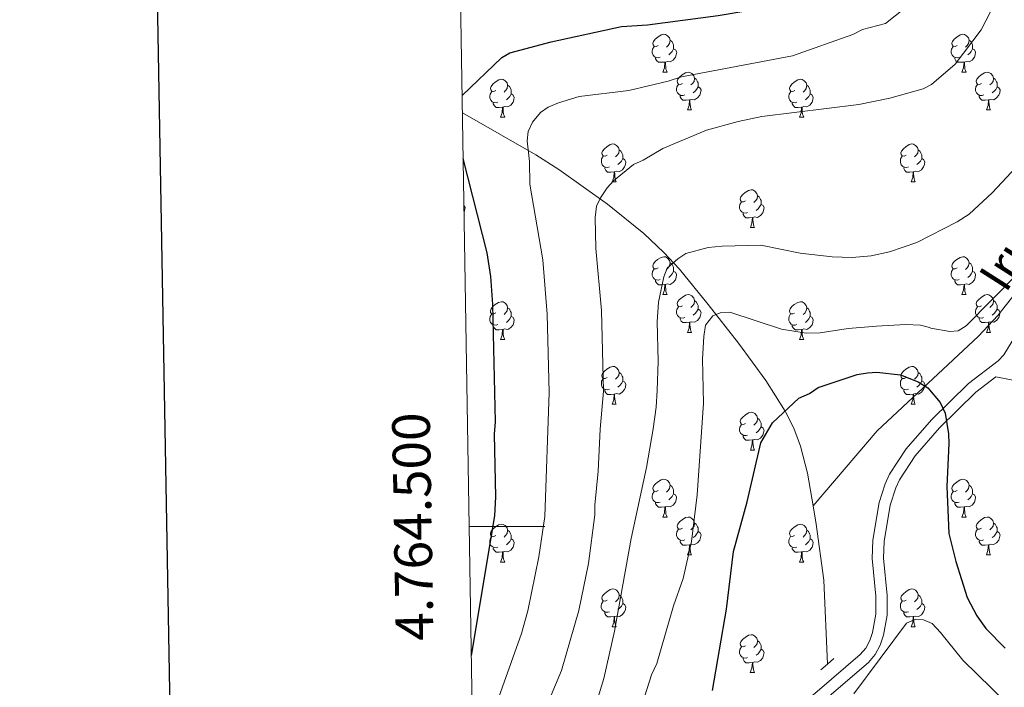
# Model space of a CAD drawing. Units: metres. Extents: x 612803 to 617307, y 4763669 to 4766714.
# Drawn here: x 613607 to 613868, y 4764457 to 4764634 of the extents above; entities that cross this region are included whole.
import ezdxf
from ezdxf.enums import TextEntityAlignment as Align

# ---------------------------------------------------------------- set-up
doc = ezdxf.new("R2010")
doc.units = ezdxf.units.M
doc.header["$MEASUREMENT"] = 0
doc.linetypes.add('DGN Style 2', pattern=[819.784, 491.8704, -327.9136])
doc.linetypes.add('DGN Style 3', pattern=[1147.6976, 819.784, -327.9136])
for name, color, linetype, lineweight in [('Nivel 11', 7, 'Continuous', 0), ('Nivel 21', 7, 'Continuous', 0), ('Nivel 36', 7, 'Continuous', 0), ('Nivel 4', 7, 'Continuous', 0), ('Nivel 44', 7, 'Continuous', 0), ('Nivel 5', 7, 'Continuous', 0), ('Nivel 61', 7, 'Continuous', 0), ('Nivel 63', 7, 'Continuous', 0)]:
    doc.layers.add(name, color=color, linetype=linetype, lineweight=lineweight)
doc.styles.add('Style-arial', font='arial.shx', dxfattribs={"bigfont": 'arialbig.shx'})
doc.styles.add('Style-Helvetica-Narrow-Oblique', font='txt')

msp = doc.modelspace()

# ---------------------------------------------------------------- linework, layer by layer
at = {"layer": 'Nivel 11', "color": 142, "linetype": 'DGN Style 3', "lineweight": 13}
for points in [[(613724.74, 4764609.63, 899.93), (613744.18, 4764598.52, 894.48), (613750.34, 4764594.6, 892.84), (613763.22, 4764585.4, 889.49), (613772.84, 4764577.63, 887.15), (613778.2, 4764572.61, 885.75), (613782.34, 4764568.19, 884.43), (613789.92, 4764558.86, 880.84), (613797.98, 4764548.56, 878.08), (613805.27, 4764538.68, 876.15), (613810.4, 4764530.58, 875), (613812.68, 4764526, 874.48), (613814.42, 4764521.3, 873.99), (613816.28, 4764514.08, 873.34), (613817.76, 4764505.41, 872.78)], [(613871.41, 4764561.74, 878.14), (613866.75, 4764555.92, 877.53), (613861.68, 4764550.44, 876.87), (613834.76, 4764525.31, 873.31), (613817.76, 4764505.41, 872.78)], [(613817.76, 4764505.41, 872.78), (613818.59, 4764500.57, 872.46), (613820.63, 4764485.7, 872.22), (613821.58, 4764463.46, 870.14)]]:
    msp.add_polyline3d(points, dxfattribs=at)
at = {"layer": 'Nivel 21', "color": 1, "linetype": 'DGN Style 2', "lineweight": 0}
for p, q in [((613821.58, 4764463.46, 869.72), (613823.31, 4764464.96, 869.87)), ((613819.81, 4764461.92, 869.56), (613821.58, 4764463.46, 869.72))]:
    msp.add_line(p, q, dxfattribs=at)
at = {"layer": 'Nivel 21', "color": 250, "linetype": 'DGN Style 3', "lineweight": 0}
for points in [[(613872.79, 4764552.73, 878.03), (613868.37, 4764545.53, 877.42), (613866.86, 4764543.94, 877.13), (613859, 4764537.85, 875.7), (613849.14, 4764528.23, 874.62), (613842.5, 4764520.56, 874.09), (613838.05, 4764513.82, 873.82), (613836.9, 4764511.3, 873.84), (613835.32, 4764506.32, 873.97), (613833.63, 4764496.33, 873.88), (613833.43, 4764491.48, 873.4), (613834.38, 4764481.48, 872.06), (613834.44, 4764476.73, 871.42), (613833.56, 4764471.88, 870.87), (613832.8, 4764469.7, 870.63), (613831.73, 4764467.72, 870.41)], [(613831.73, 4764467.72, 870.41), (613830.29, 4764466.01, 870.23), (613818.86, 4764456.18, 869.93), (613807.24, 4764446.6, 870.53), (613803.89, 4764443.11, 870.26), (613802.34, 4764440.78, 870.06), (613800.46, 4764436.18, 869.91), (613799.37, 4764431.08, 869.98), (613797.04, 4764405.44, 868.29), (613796.26, 4764400.73, 868.1), (613794.96, 4764397.74, 868.12), (613789.96, 4764392.06, 868.4), (613781.37, 4764383.07, 867.8), (613773.5, 4764375.35, 869.62), (613770.92, 4764371.74, 870.14), (613767.22, 4764365.26, 870.96), (613763.1, 4764358.91, 871.42), (613757.47, 4764350.73, 871.73), (613751.54, 4764343.11, 871.75), (613744.76, 4764335.95, 871.75), (613729.43, 4764327.6, 873.15)]]:
    msp.add_polyline3d(points, dxfattribs=at)
at = {"layer": 'Nivel 21', "color": 250, "linetype": 'Continuous', "lineweight": 0}
msp.add_polyline3d([(613820.79, 4764453.89, 869.93), (613832.43, 4764463.89, 870.23), (613834.23, 4764466.02, 870.41), (613835.55, 4764468.49, 870.63), (613836.47, 4764471.12, 870.87), (613837.45, 4764476.48, 871.42), (613837.38, 4764481.64, 872.06), (613836.44, 4764491.56, 873.4), (613836.62, 4764496.01, 873.88), (613838.24, 4764505.62, 873.97), (613839.7, 4764510.22, 873.84), (613840.68, 4764512.37, 873.82), (613844.89, 4764518.74, 874.09), (613851.33, 4764526.17, 874.62), (613860.97, 4764535.58, 875.7), (613866.28, 4764539.69, 878.36), (613878.55, 4764537.26, 879.29)], dxfattribs=at)
at = {"layer": 'Nivel 36', "color": 92, "linetype": 'Continuous', "lineweight": 0}
for p, q in [((613777.94, 4764620.46), (613779.06, 4764620.46)), ((613857.27, 4764620.46), (613858.39, 4764620.46)), ((613784.41, 4764610.42), (613785.54, 4764610.42)), ((613863.74, 4764610.42), (613864.87, 4764610.42)), ((613734.86, 4764608.52), (613735.98, 4764608.52)), ((613814.19, 4764608.52), (613815.31, 4764608.52)), ((613764.44, 4764591.37), (613765.56, 4764591.37)), ((613843.76, 4764591.37), (613844.89, 4764591.37)), ((613801.13, 4764579.23), (613802.25, 4764579.23)), ((613777.94, 4764561.46), (613779.06, 4764561.46)), ((613857.26, 4764561.46), (613858.39, 4764561.46)), ((613784.41, 4764551.43), (613785.54, 4764551.43)), ((613863.74, 4764551.43), (613864.86, 4764551.43)), ((613734.86, 4764549.53), (613735.98, 4764549.53)), ((613814.18, 4764549.52), (613815.31, 4764549.52)), ((613764.44, 4764532.38), (613765.56, 4764532.38)), ((613843.76, 4764532.38), (613844.89, 4764532.38)), ((613801.13, 4764520.24), (613802.25, 4764520.24)), ((613777.94, 4764502.47), (613779.06, 4764502.47)), ((613857.26, 4764502.47), (613858.39, 4764502.47)), ((613784.41, 4764492.44), (613785.54, 4764492.44)), ((613863.74, 4764492.44), (613864.86, 4764492.44)), ((613734.86, 4764490.53), (613735.98, 4764490.53)), ((613814.18, 4764490.53), (613815.31, 4764490.53)), ((613764.43, 4764473.39), (613765.56, 4764473.39)), ((613843.76, 4764473.39), (613844.89, 4764473.39)), ((613801.12, 4764461.25), (613802.25, 4764461.25))]:
    msp.add_line(p, q, dxfattribs=at)
at = {"layer": 'Nivel 36', "color": 92, "linetype": 'Continuous', "lineweight": 0, "flags": 128}
for points in [[(613776.64, 4764627.52), (613776.11, 4764627.25), (613775.58, 4764627.31), (613775.32, 4764627.68), (613775.26, 4764628.1), (613775.42, 4764628.62), (613775.9, 4764629.22), (613776.54, 4764629.75), (613777.44, 4764630.33), (613778.18, 4764630.49), (613778.6, 4764630.44), (613779.14, 4764630.12), (613779.66, 4764629.54), (613779.82, 4764628.9), (613779.72, 4764628.05), (613779.29, 4764627.52), (613778.87, 4764627.09)], [(613779.82, 4764628.9), (613780.3, 4764628.58), (613780.62, 4764627.94), (613780.78, 4764627.62), (613780.78, 4764627.04), (613780.78, 4764626.62), (613780.4, 4764625.93), (613779.98, 4764625.45), (613779.5, 4764625.03)], [(613855.97, 4764627.52), (613855.44, 4764627.25), (613854.91, 4764627.31), (613854.64, 4764627.68), (613854.59, 4764628.1), (613854.75, 4764628.62), (613855.23, 4764629.22), (613855.86, 4764629.75), (613856.76, 4764630.33), (613857.51, 4764630.49), (613857.93, 4764630.44), (613858.46, 4764630.12), (613858.99, 4764629.54), (613859.15, 4764628.9), (613859.04, 4764628.05), (613858.62, 4764627.52), (613858.2, 4764627.09)], [(613859.15, 4764628.9), (613859.63, 4764628.58), (613859.94, 4764627.94), (613860.1, 4764627.62), (613860.1, 4764627.04), (613860.1, 4764626.62), (613859.73, 4764625.93), (613859.31, 4764625.45), (613858.83, 4764625.03)], [(613777.22, 4764624.44), (613776.8, 4764624.28), (613776.22, 4764624.34), (613775.74, 4764624.55), (613775.32, 4764624.97), (613775.1, 4764625.56), (613775.1, 4764625.98), (613775.16, 4764626.56), (613775.58, 4764627.25)], [(613780.78, 4764626.62), (613781.23, 4764626.37), (613781.58, 4764625.75), (613781.46, 4764625.03), (613781.26, 4764624.39), (613780.67, 4764623.65), (613779.88, 4764623.17), (613779.02, 4764623.27), (613778.6, 4764623.14)], [(613856.55, 4764624.44), (613856.13, 4764624.28), (613855.54, 4764624.34), (613855.07, 4764624.55), (613854.64, 4764624.97), (613854.43, 4764625.56), (613854.43, 4764625.98), (613854.48, 4764626.56), (613854.91, 4764627.25)], [(613860.1, 4764626.62), (613860.56, 4764626.37), (613860.9, 4764625.75), (613860.79, 4764625.03), (613860.58, 4764624.39), (613860, 4764623.65), (613859.2, 4764623.17), (613858.35, 4764623.27), (613857.92, 4764623.14)], [(613778.48, 4764623.14), (613777.6, 4764623.06), (613776.75, 4764623.06), (613776.32, 4764623.49), (613776, 4764623.96), (613776, 4764624.28)], [(613777.94, 4764620.46), (613778.38, 4764621.62), (613778.48, 4764623.14), (613778.6, 4764623.14), (613778.63, 4764622.56), (613778.66, 4764621.87), (613778.74, 4764621.26), (613778.85, 4764620.86), (613779.06, 4764620.46)], [(613857.81, 4764623.14), (613856.92, 4764623.06), (613856.08, 4764623.06), (613855.65, 4764623.49), (613855.33, 4764623.96), (613855.33, 4764624.28)], [(613857.27, 4764620.46), (613857.7, 4764621.62), (613857.81, 4764623.14), (613857.92, 4764623.14), (613857.96, 4764622.56), (613857.99, 4764621.87), (613858.06, 4764621.26), (613858.18, 4764620.86), (613858.39, 4764620.46)], [(613783.11, 4764617.48), (613782.58, 4764617.22), (613782.05, 4764617.27), (613781.79, 4764617.64), (613781.74, 4764618.07), (613781.9, 4764618.59), (613782.38, 4764619.18), (613783.01, 4764619.71), (613783.91, 4764620.3), (613784.66, 4764620.46), (613785.08, 4764620.4), (613785.61, 4764620.09), (613786.14, 4764619.5), (613786.3, 4764618.86), (613786.19, 4764618.01), (613785.76, 4764617.48), (613785.34, 4764617.06)], [(613862.44, 4764617.48), (613861.91, 4764617.22), (613861.38, 4764617.27), (613861.12, 4764617.64), (613861.06, 4764618.07), (613861.22, 4764618.59), (613861.7, 4764619.18), (613862.34, 4764619.71), (613863.24, 4764620.3), (613863.98, 4764620.46), (613864.41, 4764620.4), (613864.94, 4764620.09), (613865.47, 4764619.5), (613865.63, 4764618.86), (613865.52, 4764618.01), (613865.09, 4764617.48), (613864.67, 4764617.06)], [(613733.56, 4764615.58), (613733.03, 4764615.31), (613732.5, 4764615.37), (613732.24, 4764615.74), (613732.18, 4764616.16), (613732.34, 4764616.68), (613732.82, 4764617.28), (613733.46, 4764617.81), (613734.36, 4764618.39), (613735.1, 4764618.55), (613735.52, 4764618.5), (613736.06, 4764618.18), (613736.58, 4764617.6), (613736.74, 4764616.96), (613736.64, 4764616.11), (613736.21, 4764615.58), (613735.79, 4764615.15)], [(613786.3, 4764618.86), (613786.78, 4764618.55), (613787.09, 4764617.91), (613787.25, 4764617.59), (613787.25, 4764617.01), (613787.25, 4764616.58), (613786.88, 4764615.89), (613786.46, 4764615.41), (613785.98, 4764614.99)], [(613812.89, 4764615.58), (613812.36, 4764615.31), (613811.83, 4764615.37), (613811.56, 4764615.74), (613811.51, 4764616.16), (613811.67, 4764616.68), (613812.15, 4764617.28), (613812.78, 4764617.81), (613813.68, 4764618.39), (613814.43, 4764618.55), (613814.85, 4764618.5), (613815.38, 4764618.18), (613815.91, 4764617.6), (613816.07, 4764616.96), (613815.96, 4764616.11), (613815.54, 4764615.58), (613815.12, 4764615.15)], [(613865.63, 4764618.86), (613866.1, 4764618.55), (613866.42, 4764617.91), (613866.58, 4764617.59), (613866.58, 4764617.01), (613866.58, 4764616.58), (613866.21, 4764615.89), (613865.79, 4764615.41), (613865.31, 4764614.99)], [(613734.14, 4764612.5), (613733.72, 4764612.34), (613733.14, 4764612.4), (613732.66, 4764612.61), (613732.24, 4764613.03), (613732.02, 4764613.62), (613732.02, 4764614.04), (613732.08, 4764614.62), (613732.5, 4764615.31)], [(613736.74, 4764616.96), (613737.22, 4764616.64), (613737.54, 4764616), (613737.7, 4764615.68), (613737.7, 4764615.1), (613737.7, 4764614.68), (613737.32, 4764613.99), (613736.9, 4764613.51), (613736.42, 4764613.09)], [(613783.7, 4764614.4), (613783.27, 4764614.24), (613782.69, 4764614.3), (613782.21, 4764614.51), (613781.79, 4764614.94), (613781.57, 4764615.52), (613781.57, 4764615.94), (613781.63, 4764616.53), (613782.05, 4764617.22)], [(613787.25, 4764616.58), (613787.7, 4764616.33), (613788.05, 4764615.72), (613787.94, 4764614.99), (613787.73, 4764614.35), (613787.14, 4764613.61), (613786.35, 4764613.13), (613785.5, 4764613.24), (613785.07, 4764613.11)], [(613813.47, 4764612.5), (613813.05, 4764612.34), (613812.46, 4764612.4), (613811.99, 4764612.61), (613811.56, 4764613.03), (613811.35, 4764613.62), (613811.35, 4764614.04), (613811.4, 4764614.62), (613811.83, 4764615.31)], [(613816.07, 4764616.96), (613816.55, 4764616.64), (613816.86, 4764616), (613817.02, 4764615.68), (613817.02, 4764615.1), (613817.02, 4764614.68), (613816.65, 4764613.99), (613816.23, 4764613.51), (613815.75, 4764613.09)], [(613863.03, 4764614.4), (613862.6, 4764614.24), (613862.02, 4764614.3), (613861.54, 4764614.51), (613861.12, 4764614.94), (613860.9, 4764615.52), (613860.9, 4764615.94), (613860.96, 4764616.53), (613861.38, 4764617.22)], [(613866.58, 4764616.58), (613867.03, 4764616.33), (613867.38, 4764615.72), (613867.27, 4764614.99), (613867.06, 4764614.35), (613866.47, 4764613.61), (613865.68, 4764613.13), (613864.83, 4764613.24), (613864.4, 4764613.11)], [(613737.7, 4764614.68), (613738.15, 4764614.43), (613738.5, 4764613.81), (613738.38, 4764613.09), (613738.18, 4764612.45), (613737.59, 4764611.71), (613736.79, 4764611.23), (613735.94, 4764611.33), (613735.51, 4764611.2)], [(613784.96, 4764613.11), (613784.07, 4764613.02), (613783.22, 4764613.02), (613782.8, 4764613.45), (613782.48, 4764613.93), (613782.48, 4764614.24)], [(613784.41, 4764610.42), (613784.85, 4764611.58), (613784.96, 4764613.11), (613785.07, 4764613.11), (613785.1, 4764612.52), (613785.14, 4764611.84), (613785.21, 4764611.22), (613785.32, 4764610.82), (613785.54, 4764610.42)], [(613817.02, 4764614.68), (613817.48, 4764614.43), (613817.82, 4764613.81), (613817.71, 4764613.09), (613817.5, 4764612.45), (613816.92, 4764611.71), (613816.12, 4764611.23), (613815.27, 4764611.33), (613814.84, 4764611.2)], [(613864.29, 4764613.11), (613863.4, 4764613.02), (613862.55, 4764613.02), (613862.13, 4764613.45), (613861.81, 4764613.93), (613861.81, 4764614.24)], [(613863.74, 4764610.42), (613864.18, 4764611.58), (613864.29, 4764613.11), (613864.4, 4764613.11), (613864.43, 4764612.52), (613864.47, 4764611.84), (613864.54, 4764611.22), (613864.65, 4764610.82), (613864.87, 4764610.42)], [(613735.4, 4764611.2), (613734.51, 4764611.12), (613733.67, 4764611.12), (613733.24, 4764611.55), (613732.92, 4764612.02), (613732.92, 4764612.34)], [(613734.86, 4764608.52), (613735.29, 4764609.68), (613735.4, 4764611.2), (613735.51, 4764611.2), (613735.55, 4764610.62), (613735.58, 4764609.93), (613735.65, 4764609.32), (613735.77, 4764608.92), (613735.98, 4764608.52)], [(613814.73, 4764611.2), (613813.84, 4764611.12), (613813, 4764611.12), (613812.57, 4764611.55), (613812.25, 4764612.02), (613812.25, 4764612.34)], [(613814.19, 4764608.52), (613814.62, 4764609.68), (613814.73, 4764611.2), (613814.84, 4764611.2), (613814.88, 4764610.62), (613814.91, 4764609.93), (613814.98, 4764609.32), (613815.1, 4764608.92), (613815.31, 4764608.52)], [(613763.14, 4764598.43), (613762.61, 4764598.17), (613762.08, 4764598.22), (613761.81, 4764598.59), (613761.76, 4764599.02), (613761.92, 4764599.54), (613762.4, 4764600.13), (613763.03, 4764600.66), (613763.93, 4764601.25), (613764.68, 4764601.41), (613765.1, 4764601.35), (613765.63, 4764601.04), (613766.16, 4764600.45), (613766.32, 4764599.81), (613766.21, 4764598.96), (613765.79, 4764598.43), (613765.37, 4764598.01)], [(613766.32, 4764599.81), (613766.8, 4764599.5), (613767.11, 4764598.86), (613767.27, 4764598.54), (613767.27, 4764597.96), (613767.27, 4764597.53), (613766.9, 4764596.84), (613766.48, 4764596.36), (613766, 4764595.94)], [(613842.46, 4764598.43), (613841.93, 4764598.17), (613841.4, 4764598.22), (613841.14, 4764598.59), (613841.08, 4764599.02), (613841.24, 4764599.54), (613841.72, 4764600.13), (613842.36, 4764600.66), (613843.26, 4764601.25), (613844, 4764601.41), (613844.43, 4764601.35), (613844.96, 4764601.04), (613845.49, 4764600.45), (613845.65, 4764599.81), (613845.54, 4764598.96), (613845.11, 4764598.43), (613844.69, 4764598.01)], [(613845.65, 4764599.81), (613846.12, 4764599.5), (613846.44, 4764598.86), (613846.6, 4764598.54), (613846.6, 4764597.96), (613846.6, 4764597.53), (613846.23, 4764596.84), (613845.81, 4764596.36), (613845.33, 4764595.94)], [(613763.72, 4764595.35), (613763.3, 4764595.19), (613762.71, 4764595.25), (613762.24, 4764595.46), (613761.81, 4764595.89), (613761.6, 4764596.47), (613761.6, 4764596.89), (613761.65, 4764597.48), (613762.08, 4764598.17)], [(613767.27, 4764597.53), (613767.73, 4764597.28), (613768.07, 4764596.67), (613767.96, 4764595.94), (613767.75, 4764595.3), (613767.17, 4764594.56), (613766.37, 4764594.08), (613765.52, 4764594.19), (613765.09, 4764594.06)], [(613843.05, 4764595.35), (613842.62, 4764595.19), (613842.04, 4764595.25), (613841.56, 4764595.46), (613841.14, 4764595.89), (613840.92, 4764596.47), (613840.92, 4764596.89), (613840.98, 4764597.48), (613841.4, 4764598.17)], [(613846.6, 4764597.53), (613847.05, 4764597.28), (613847.4, 4764596.67), (613847.29, 4764595.94), (613847.08, 4764595.3), (613846.49, 4764594.56), (613845.7, 4764594.08), (613844.85, 4764594.19), (613844.42, 4764594.06)], [(613764.98, 4764594.06), (613764.09, 4764593.97), (613763.25, 4764593.97), (613762.82, 4764594.4), (613762.5, 4764594.88), (613762.5, 4764595.19)], [(613844.31, 4764594.06), (613843.42, 4764593.97), (613842.57, 4764593.97), (613842.15, 4764594.4), (613841.83, 4764594.88), (613841.83, 4764595.19)], [(613764.44, 4764591.37), (613764.87, 4764592.53), (613764.98, 4764594.06), (613765.09, 4764594.06), (613765.13, 4764593.47), (613765.16, 4764592.79), (613765.23, 4764592.17), (613765.35, 4764591.77), (613765.56, 4764591.37)], [(613843.76, 4764591.37), (613844.2, 4764592.53), (613844.31, 4764594.06), (613844.42, 4764594.06), (613844.45, 4764593.47), (613844.49, 4764592.79), (613844.56, 4764592.17), (613844.67, 4764591.77), (613844.89, 4764591.37)], [(613799.83, 4764586.29), (613799.3, 4764586.03), (613798.77, 4764586.08), (613798.5, 4764586.45), (613798.45, 4764586.88), (613798.61, 4764587.4), (613799.09, 4764587.99), (613799.72, 4764588.52), (613800.62, 4764589.11), (613801.37, 4764589.27), (613801.79, 4764589.21), (613802.32, 4764588.9), (613802.85, 4764588.31), (613803.01, 4764587.67), (613802.9, 4764586.82), (613802.48, 4764586.29), (613802.06, 4764585.87)], [(613803.01, 4764587.67), (613803.49, 4764587.36), (613803.8, 4764586.72), (613803.96, 4764586.4), (613803.96, 4764585.82), (613803.96, 4764585.39), (613803.59, 4764584.7), (613803.17, 4764584.22), (613802.69, 4764583.8)], [(613725.15, 4764585.05), (613725.44, 4764584.53), (613725.32, 4764583.8), (613725.17, 4764583.34)], [(613800.41, 4764583.21), (613799.99, 4764583.05), (613799.4, 4764583.11), (613798.93, 4764583.32), (613798.5, 4764583.75), (613798.29, 4764584.33), (613798.29, 4764584.75), (613798.34, 4764585.34), (613798.77, 4764586.03)], [(613803.96, 4764585.39), (613804.42, 4764585.14), (613804.76, 4764584.53), (613804.65, 4764583.8), (613804.44, 4764583.16), (613803.86, 4764582.42), (613803.06, 4764581.94), (613802.21, 4764582.05), (613801.78, 4764581.92)], [(613801.67, 4764581.92), (613800.78, 4764581.83), (613799.94, 4764581.83), (613799.51, 4764582.26), (613799.19, 4764582.74), (613799.19, 4764583.05)], [(613801.13, 4764579.23), (613801.56, 4764580.39), (613801.67, 4764581.92), (613801.78, 4764581.92), (613801.82, 4764581.33), (613801.85, 4764580.65), (613801.92, 4764580.03), (613802.04, 4764579.63), (613802.25, 4764579.23)], [(613776.64, 4764568.52), (613776.11, 4764568.26), (613775.58, 4764568.32), (613775.31, 4764568.68), (613775.26, 4764569.11), (613775.42, 4764569.63), (613775.9, 4764570.22), (613776.53, 4764570.76), (613777.43, 4764571.34), (613778.18, 4764571.5), (613778.6, 4764571.44), (613779.13, 4764571.13), (613779.66, 4764570.54), (613779.82, 4764569.9), (613779.71, 4764569.06), (613779.29, 4764568.52), (613778.87, 4764568.1)], [(613855.96, 4764568.52), (613855.44, 4764568.26), (613854.9, 4764568.32), (613854.64, 4764568.68), (613854.58, 4764569.11), (613854.74, 4764569.63), (613855.22, 4764570.22), (613855.86, 4764570.76), (613856.76, 4764571.34), (613857.51, 4764571.5), (613857.93, 4764571.44), (613858.46, 4764571.13), (613858.99, 4764570.54), (613859.15, 4764569.9), (613859.04, 4764569.05), (613858.62, 4764568.52), (613858.2, 4764568.1)], [(613777.22, 4764565.44), (613776.8, 4764565.28), (613776.21, 4764565.34), (613775.74, 4764565.56), (613775.31, 4764565.98), (613775.1, 4764566.56), (613775.1, 4764566.98), (613775.15, 4764567.57), (613775.58, 4764568.26)], [(613779.82, 4764569.9), (613780.3, 4764569.59), (613780.61, 4764568.95), (613780.77, 4764568.63), (613780.77, 4764568.05), (613780.77, 4764567.62), (613780.4, 4764566.94), (613779.98, 4764566.46), (613779.5, 4764566.04)], [(613856.55, 4764565.44), (613856.12, 4764565.28), (613855.54, 4764565.34), (613855.06, 4764565.56), (613854.64, 4764565.98), (613854.42, 4764566.56), (613854.42, 4764566.98), (613854.48, 4764567.57), (613854.9, 4764568.26)], [(613859.15, 4764569.9), (613859.62, 4764569.59), (613859.94, 4764568.95), (613860.1, 4764568.63), (613860.1, 4764568.05), (613860.1, 4764567.62), (613859.73, 4764566.93), (613859.31, 4764566.45), (613858.83, 4764566.03)], [(613780.77, 4764567.62), (613781.23, 4764567.38), (613781.57, 4764566.76), (613781.46, 4764566.04), (613781.25, 4764565.4), (613780.67, 4764564.66), (613779.87, 4764564.18), (613779.02, 4764564.28), (613778.59, 4764564.15)], [(613860.1, 4764567.62), (613860.56, 4764567.37), (613860.9, 4764566.76), (613860.79, 4764566.03), (613860.58, 4764565.39), (613860, 4764564.65), (613859.2, 4764564.17), (613858.35, 4764564.28), (613857.92, 4764564.15)], [(613778.48, 4764564.15), (613777.59, 4764564.06), (613776.75, 4764564.06), (613776.32, 4764564.5), (613776, 4764564.97), (613776, 4764565.28)], [(613777.94, 4764561.46), (613778.37, 4764562.62), (613778.48, 4764564.15), (613778.59, 4764564.15), (613778.63, 4764563.56), (613778.66, 4764562.88), (613778.73, 4764562.26), (613778.85, 4764561.86), (613779.06, 4764561.46)], [(613857.81, 4764564.15), (613856.92, 4764564.06), (613856.08, 4764564.06), (613855.65, 4764564.5), (613855.33, 4764564.97), (613855.33, 4764565.28)], [(613857.26, 4764561.46), (613857.7, 4764562.62), (613857.81, 4764564.15), (613857.92, 4764564.15), (613857.96, 4764563.56), (613857.99, 4764562.88), (613858.06, 4764562.26), (613858.18, 4764561.86), (613858.39, 4764561.46)], [(613783.11, 4764558.49), (613782.58, 4764558.22), (613782.05, 4764558.28), (613781.79, 4764558.65), (613781.73, 4764559.08), (613781.89, 4764559.6), (613782.37, 4764560.19), (613783.01, 4764560.72), (613783.91, 4764561.3), (613784.65, 4764561.46), (613785.08, 4764561.41), (613785.61, 4764561.1), (613786.14, 4764560.51), (613786.3, 4764559.87), (613786.19, 4764559.02), (613785.76, 4764558.49), (613785.34, 4764558.06)], [(613862.44, 4764558.49), (613861.91, 4764558.22), (613861.38, 4764558.28), (613861.12, 4764558.65), (613861.06, 4764559.07), (613861.22, 4764559.59), (613861.7, 4764560.19), (613862.34, 4764560.72), (613863.24, 4764561.3), (613863.98, 4764561.46), (613864.4, 4764561.41), (613864.94, 4764561.09), (613865.46, 4764560.51), (613865.62, 4764559.87), (613865.52, 4764559.02), (613865.09, 4764558.49), (613864.67, 4764558.06)], [(613733.56, 4764556.59), (613733.03, 4764556.32), (613732.5, 4764556.38), (613732.23, 4764556.75), (613732.18, 4764557.17), (613732.34, 4764557.69), (613732.82, 4764558.29), (613733.45, 4764558.82), (613734.35, 4764559.4), (613735.1, 4764559.56), (613735.52, 4764559.51), (613736.05, 4764559.19), (613736.58, 4764558.61), (613736.74, 4764557.97), (613736.63, 4764557.12), (613736.21, 4764556.59), (613735.79, 4764556.16)], [(613736.74, 4764557.97), (613737.22, 4764557.65), (613737.53, 4764557.01), (613737.69, 4764556.69), (613737.69, 4764556.11), (613737.69, 4764555.68), (613737.32, 4764555), (613736.9, 4764554.52), (613736.42, 4764554.1)], [(613783.7, 4764555.41), (613783.27, 4764555.25), (613782.69, 4764555.31), (613782.21, 4764555.52), (613781.79, 4764555.94), (613781.57, 4764556.53), (613781.57, 4764556.95), (613781.63, 4764557.54), (613782.05, 4764558.22)], [(613787.25, 4764557.59), (613787.7, 4764557.34), (613788.05, 4764556.72), (613787.94, 4764556), (613787.73, 4764555.36), (613787.14, 4764554.62), (613786.35, 4764554.14), (613785.5, 4764554.24), (613785.07, 4764554.12)], [(613786.3, 4764559.87), (613786.77, 4764559.56), (613787.09, 4764558.92), (613787.25, 4764558.6), (613787.25, 4764558.02), (613787.25, 4764557.59), (613786.88, 4764556.9), (613786.46, 4764556.42), (613785.98, 4764556)], [(613812.88, 4764556.58), (613812.36, 4764556.32), (613811.82, 4764556.38), (613811.56, 4764556.74), (613811.5, 4764557.17), (613811.66, 4764557.69), (613812.14, 4764558.28), (613812.78, 4764558.82), (613813.68, 4764559.4), (613814.42, 4764559.56), (613814.85, 4764559.5), (613815.38, 4764559.19), (613815.91, 4764558.6), (613816.07, 4764557.96), (613815.96, 4764557.12), (613815.54, 4764556.58), (613815.12, 4764556.16)], [(613816.07, 4764557.96), (613816.54, 4764557.65), (613816.86, 4764557.01), (613817.02, 4764556.69), (613817.02, 4764556.11), (613817.02, 4764555.68), (613816.65, 4764555), (613816.23, 4764554.52), (613815.75, 4764554.1)], [(613863.02, 4764555.41), (613862.6, 4764555.25), (613862.02, 4764555.31), (613861.54, 4764555.52), (613861.12, 4764555.94), (613860.9, 4764556.53), (613860.9, 4764556.95), (613860.96, 4764557.53), (613861.38, 4764558.22)], [(613866.58, 4764557.59), (613867.03, 4764557.34), (613867.38, 4764556.72), (613867.26, 4764556), (613867.06, 4764555.36), (613866.47, 4764554.62), (613865.68, 4764554.14), (613864.82, 4764554.24), (613864.4, 4764554.11)], [(613865.62, 4764559.87), (613866.1, 4764559.55), (613866.42, 4764558.91), (613866.58, 4764558.59), (613866.58, 4764558.01), (613866.58, 4764557.59), (613866.2, 4764556.9), (613865.78, 4764556.42), (613865.3, 4764556)], [(613734.14, 4764553.51), (613733.72, 4764553.35), (613733.13, 4764553.41), (613732.66, 4764553.62), (613732.23, 4764554.04), (613732.02, 4764554.63), (613732.02, 4764555.05), (613732.07, 4764555.63), (613732.5, 4764556.32)], [(613737.69, 4764555.68), (613738.15, 4764555.44), (613738.49, 4764554.82), (613738.38, 4764554.1), (613738.17, 4764553.46), (613737.59, 4764552.72), (613736.79, 4764552.24), (613735.94, 4764552.34), (613735.51, 4764552.21)], [(613784.96, 4764554.12), (613784.07, 4764554.03), (613783.22, 4764554.03), (613782.8, 4764554.46), (613782.48, 4764554.94), (613782.48, 4764555.25)], [(613813.47, 4764553.5), (613813.04, 4764553.34), (613812.46, 4764553.4), (613811.98, 4764553.62), (613811.56, 4764554.04), (613811.34, 4764554.62), (613811.34, 4764555.04), (613811.4, 4764555.63), (613811.82, 4764556.32)], [(613817.02, 4764555.68), (613817.48, 4764555.44), (613817.82, 4764554.82), (613817.71, 4764554.1), (613817.5, 4764553.46), (613816.92, 4764552.72), (613816.12, 4764552.24), (613815.27, 4764552.34), (613814.84, 4764552.21)], [(613864.28, 4764554.11), (613863.4, 4764554.03), (613862.55, 4764554.03), (613862.12, 4764554.46), (613861.8, 4764554.93), (613861.8, 4764555.25)], [(613735.4, 4764552.21), (613734.51, 4764552.13), (613733.67, 4764552.13), (613733.24, 4764552.56), (613732.92, 4764553.03), (613732.92, 4764553.35)], [(613784.41, 4764551.43), (613784.85, 4764552.59), (613784.96, 4764554.12), (613785.07, 4764554.12), (613785.1, 4764553.53), (613785.14, 4764552.84), (613785.21, 4764552.23), (613785.32, 4764551.83), (613785.54, 4764551.43)], [(613814.73, 4764552.21), (613813.84, 4764552.12), (613813, 4764552.12), (613812.57, 4764552.56), (613812.25, 4764553.03), (613812.25, 4764553.34)], [(613863.74, 4764551.43), (613864.18, 4764552.59), (613864.28, 4764554.11), (613864.4, 4764554.11), (613864.43, 4764553.53), (613864.46, 4764552.84), (613864.54, 4764552.23), (613864.65, 4764551.83), (613864.86, 4764551.43)], [(613734.86, 4764549.53), (613735.29, 4764550.69), (613735.4, 4764552.21), (613735.51, 4764552.21), (613735.55, 4764551.63), (613735.58, 4764550.94), (613735.65, 4764550.33), (613735.77, 4764549.93), (613735.98, 4764549.53)], [(613814.18, 4764549.52), (613814.62, 4764550.68), (613814.73, 4764552.21), (613814.84, 4764552.21), (613814.88, 4764551.62), (613814.91, 4764550.94), (613814.98, 4764550.32), (613815.1, 4764549.92), (613815.31, 4764549.52)], [(613763.14, 4764539.44), (613762.6, 4764539.18), (613762.08, 4764539.23), (613761.81, 4764539.6), (613761.76, 4764540.03), (613761.92, 4764540.55), (613762.4, 4764541.14), (613763.03, 4764541.67), (613763.93, 4764542.26), (613764.68, 4764542.42), (613765.1, 4764542.36), (613765.63, 4764542.05), (613766.16, 4764541.46), (613766.32, 4764540.82), (613766.21, 4764539.97), (613765.78, 4764539.44), (613765.36, 4764539.02)], [(613842.46, 4764539.44), (613841.93, 4764539.18), (613841.4, 4764539.23), (613841.14, 4764539.6), (613841.08, 4764540.03), (613841.24, 4764540.55), (613841.72, 4764541.14), (613842.36, 4764541.67), (613843.26, 4764542.26), (613844, 4764542.42), (613844.43, 4764542.36), (613844.96, 4764542.05), (613845.49, 4764541.46), (613845.65, 4764540.82), (613845.54, 4764539.97), (613845.11, 4764539.44), (613844.69, 4764539.02)], [(613766.32, 4764540.82), (613766.8, 4764540.51), (613767.11, 4764539.87), (613767.27, 4764539.55), (613767.27, 4764538.97), (613767.27, 4764538.54), (613766.9, 4764537.85), (613766.48, 4764537.37), (613766, 4764536.95)], [(613845.65, 4764540.82), (613846.12, 4764540.51), (613846.44, 4764539.87), (613846.6, 4764539.55), (613846.6, 4764538.97), (613846.6, 4764538.54), (613846.23, 4764537.85), (613845.81, 4764537.37), (613845.33, 4764536.95)], [(613763.72, 4764536.36), (613763.3, 4764536.2), (613762.71, 4764536.26), (613762.24, 4764536.47), (613761.81, 4764536.9), (613761.6, 4764537.48), (613761.6, 4764537.9), (613761.65, 4764538.49), (613762.08, 4764539.18)], [(613767.27, 4764538.54), (613767.72, 4764538.29), (613768.07, 4764537.68), (613767.96, 4764536.95), (613767.75, 4764536.31), (613767.16, 4764535.57), (613766.37, 4764535.09), (613765.52, 4764535.2), (613765.09, 4764535.07)], [(613843.05, 4764536.36), (613842.62, 4764536.2), (613842.04, 4764536.26), (613841.56, 4764536.47), (613841.14, 4764536.9), (613840.92, 4764537.48), (613840.92, 4764537.9), (613840.98, 4764538.49), (613841.4, 4764539.18)], [(613846.6, 4764538.54), (613847.05, 4764538.29), (613847.4, 4764537.68), (613847.29, 4764536.95), (613847.08, 4764536.31), (613846.49, 4764535.57), (613845.7, 4764535.09), (613844.85, 4764535.2), (613844.42, 4764535.07)], [(613764.98, 4764535.07), (613764.09, 4764534.98), (613763.24, 4764534.98), (613762.82, 4764535.41), (613762.5, 4764535.89), (613762.5, 4764536.2)], [(613764.44, 4764532.38), (613764.87, 4764533.54), (613764.98, 4764535.07), (613765.09, 4764535.07), (613765.12, 4764534.48), (613765.16, 4764533.8), (613765.23, 4764533.18), (613765.34, 4764532.78), (613765.56, 4764532.38)], [(613844.31, 4764535.07), (613843.42, 4764534.98), (613842.57, 4764534.98), (613842.15, 4764535.41), (613841.83, 4764535.89), (613841.83, 4764536.2)], [(613843.76, 4764532.38), (613844.2, 4764533.54), (613844.31, 4764535.07), (613844.42, 4764535.07), (613844.45, 4764534.48), (613844.49, 4764533.8), (613844.56, 4764533.18), (613844.67, 4764532.78), (613844.89, 4764532.38)], [(613799.83, 4764527.3), (613799.3, 4764527.04), (613798.77, 4764527.09), (613798.5, 4764527.46), (613798.45, 4764527.89), (613798.61, 4764528.41), (613799.09, 4764529), (613799.72, 4764529.53), (613800.62, 4764530.12), (613801.37, 4764530.28), (613801.79, 4764530.22), (613802.32, 4764529.91), (613802.85, 4764529.32), (613803.01, 4764528.68), (613802.9, 4764527.83), (613802.48, 4764527.3), (613802.06, 4764526.88)], [(613800.41, 4764524.22), (613799.99, 4764524.06), (613799.4, 4764524.12), (613798.93, 4764524.33), (613798.5, 4764524.76), (613798.29, 4764525.34), (613798.29, 4764525.76), (613798.34, 4764526.35), (613798.77, 4764527.04)], [(613803.96, 4764526.4), (613804.42, 4764526.15), (613804.76, 4764525.54), (613804.65, 4764524.81), (613804.44, 4764524.17), (613803.86, 4764523.43), (613803.06, 4764522.95), (613802.21, 4764523.06), (613801.78, 4764522.93)], [(613803.01, 4764528.68), (613803.49, 4764528.37), (613803.8, 4764527.73), (613803.96, 4764527.41), (613803.96, 4764526.83), (613803.96, 4764526.4), (613803.59, 4764525.71), (613803.17, 4764525.23), (613802.69, 4764524.81)], [(613801.67, 4764522.93), (613800.78, 4764522.84), (613799.94, 4764522.84), (613799.51, 4764523.27), (613799.19, 4764523.75), (613799.19, 4764524.06)], [(613801.13, 4764520.24), (613801.56, 4764521.4), (613801.67, 4764522.93), (613801.78, 4764522.93), (613801.82, 4764522.34), (613801.85, 4764521.66), (613801.92, 4764521.04), (613802.04, 4764520.64), (613802.25, 4764520.24)], [(613776.64, 4764509.53), (613776.11, 4764509.27), (613775.58, 4764509.32), (613775.31, 4764509.69), (613775.26, 4764510.12), (613775.42, 4764510.64), (613775.9, 4764511.23), (613776.53, 4764511.76), (613777.43, 4764512.35), (613778.18, 4764512.51), (613778.6, 4764512.45), (613779.13, 4764512.14), (613779.66, 4764511.55), (613779.82, 4764510.91), (613779.71, 4764510.06), (613779.29, 4764509.53), (613778.87, 4764509.11)], [(613779.82, 4764510.91), (613780.3, 4764510.6), (613780.61, 4764509.96), (613780.77, 4764509.64), (613780.77, 4764509.06), (613780.77, 4764508.63), (613780.4, 4764507.94), (613779.98, 4764507.46), (613779.5, 4764507.04)], [(613855.96, 4764509.53), (613855.43, 4764509.27), (613854.9, 4764509.32), (613854.64, 4764509.69), (613854.58, 4764510.12), (613854.74, 4764510.64), (613855.22, 4764511.23), (613855.86, 4764511.76), (613856.76, 4764512.35), (613857.5, 4764512.51), (613857.93, 4764512.45), (613858.46, 4764512.14), (613858.99, 4764511.55), (613859.15, 4764510.91), (613859.04, 4764510.06), (613858.61, 4764509.53), (613858.19, 4764509.11)], [(613859.15, 4764510.91), (613859.62, 4764510.6), (613859.94, 4764509.96), (613860.1, 4764509.64), (613860.1, 4764509.06), (613860.1, 4764508.63), (613859.73, 4764507.94), (613859.31, 4764507.46), (613858.83, 4764507.04)], [(613777.22, 4764506.45), (613776.8, 4764506.29), (613776.21, 4764506.35), (613775.74, 4764506.56), (613775.31, 4764506.99), (613775.1, 4764507.57), (613775.1, 4764507.99), (613775.15, 4764508.58), (613775.58, 4764509.27)], [(613780.77, 4764508.63), (613781.23, 4764508.38), (613781.57, 4764507.77), (613781.46, 4764507.04), (613781.25, 4764506.4), (613780.67, 4764505.66), (613779.87, 4764505.18), (613779.02, 4764505.29), (613778.59, 4764505.16)], [(613856.55, 4764506.45), (613856.12, 4764506.29), (613855.54, 4764506.35), (613855.06, 4764506.56), (613854.64, 4764506.99), (613854.42, 4764507.57), (613854.42, 4764507.99), (613854.48, 4764508.58), (613854.9, 4764509.27)], [(613860.1, 4764508.63), (613860.55, 4764508.38), (613860.9, 4764507.77), (613860.79, 4764507.04), (613860.58, 4764506.4), (613859.99, 4764505.66), (613859.2, 4764505.18), (613858.35, 4764505.29), (613857.92, 4764505.16)], [(613778.48, 4764505.16), (613777.59, 4764505.07), (613776.75, 4764505.07), (613776.32, 4764505.5), (613776, 4764505.98), (613776, 4764506.29)], [(613857.81, 4764505.16), (613856.92, 4764505.07), (613856.07, 4764505.07), (613855.65, 4764505.5), (613855.33, 4764505.98), (613855.33, 4764506.29)], [(613777.94, 4764502.47), (613778.37, 4764503.63), (613778.48, 4764505.16), (613778.59, 4764505.16), (613778.63, 4764504.57), (613778.66, 4764503.89), (613778.73, 4764503.27), (613778.85, 4764502.87), (613779.06, 4764502.47)], [(613857.26, 4764502.47), (613857.7, 4764503.63), (613857.81, 4764505.16), (613857.92, 4764505.16), (613857.95, 4764504.57), (613857.99, 4764503.89), (613858.06, 4764503.27), (613858.17, 4764502.87), (613858.39, 4764502.47)], [(613733.56, 4764497.59), (613733.03, 4764497.33), (613732.5, 4764497.38), (613732.23, 4764497.75), (613732.18, 4764498.18), (613732.34, 4764498.7), (613732.82, 4764499.29), (613733.45, 4764499.82), (613734.35, 4764500.41), (613735.1, 4764500.57), (613735.52, 4764500.51), (613736.05, 4764500.2), (613736.58, 4764499.61), (613736.74, 4764498.97), (613736.63, 4764498.12), (613736.21, 4764497.59), (613735.79, 4764497.17)], [(613783.11, 4764499.5), (613782.58, 4764499.23), (613782.05, 4764499.29), (613781.79, 4764499.66), (613781.73, 4764500.08), (613781.89, 4764500.6), (613782.37, 4764501.2), (613783.01, 4764501.73), (613783.91, 4764502.31), (613784.65, 4764502.47), (613785.08, 4764502.42), (613785.61, 4764502.1), (613786.14, 4764501.52), (613786.3, 4764500.88), (613786.19, 4764500.03), (613785.76, 4764499.5), (613785.34, 4764499.07)], [(613786.3, 4764500.88), (613786.77, 4764500.56), (613787.09, 4764499.92), (613787.25, 4764499.6), (613787.25, 4764499.02), (613787.25, 4764498.6), (613786.88, 4764497.91), (613786.46, 4764497.43), (613785.98, 4764497.01)], [(613812.88, 4764497.59), (613812.35, 4764497.33), (613811.82, 4764497.38), (613811.56, 4764497.75), (613811.5, 4764498.18), (613811.66, 4764498.7), (613812.14, 4764499.29), (613812.78, 4764499.82), (613813.68, 4764500.41), (613814.42, 4764500.57), (613814.85, 4764500.51), (613815.38, 4764500.2), (613815.91, 4764499.61), (613816.07, 4764498.97), (613815.96, 4764498.12), (613815.53, 4764497.59), (613815.11, 4764497.17)], [(613862.44, 4764499.5), (613861.91, 4764499.23), (613861.38, 4764499.29), (613861.11, 4764499.66), (613861.06, 4764500.08), (613861.22, 4764500.6), (613861.7, 4764501.2), (613862.33, 4764501.73), (613863.23, 4764502.31), (613863.98, 4764502.47), (613864.4, 4764502.42), (613864.93, 4764502.1), (613865.46, 4764501.52), (613865.62, 4764500.88), (613865.51, 4764500.03), (613865.09, 4764499.5), (613864.67, 4764499.07)], [(613865.62, 4764500.88), (613866.1, 4764500.56), (613866.41, 4764499.92), (613866.57, 4764499.6), (613866.57, 4764499.02), (613866.57, 4764498.6), (613866.2, 4764497.91), (613865.78, 4764497.43), (613865.3, 4764497.01)], [(613736.74, 4764498.97), (613737.22, 4764498.66), (613737.53, 4764498.02), (613737.69, 4764497.7), (613737.69, 4764497.12), (613737.69, 4764496.69), (613737.32, 4764496), (613736.9, 4764495.52), (613736.42, 4764495.1)], [(613783.7, 4764496.42), (613783.27, 4764496.26), (613782.69, 4764496.32), (613782.21, 4764496.53), (613781.79, 4764496.95), (613781.57, 4764497.54), (613781.57, 4764497.96), (613781.63, 4764498.54), (613782.05, 4764499.23)], [(613787.25, 4764498.6), (613787.7, 4764498.35), (613788.05, 4764497.73), (613787.94, 4764497.01), (613787.73, 4764496.37), (613787.14, 4764495.63), (613786.35, 4764495.15), (613785.5, 4764495.25), (613785.07, 4764495.12)], [(613816.07, 4764498.97), (613816.54, 4764498.66), (613816.86, 4764498.02), (613817.02, 4764497.7), (613817.02, 4764497.12), (613817.02, 4764496.69), (613816.65, 4764496), (613816.23, 4764495.52), (613815.75, 4764495.1)], [(613863.02, 4764496.42), (613862.6, 4764496.26), (613862.01, 4764496.32), (613861.54, 4764496.53), (613861.11, 4764496.95), (613860.9, 4764497.54), (613860.9, 4764497.96), (613860.95, 4764498.54), (613861.38, 4764499.23)], [(613866.57, 4764498.6), (613867.03, 4764498.35), (613867.37, 4764497.73), (613867.26, 4764497.01), (613867.05, 4764496.37), (613866.47, 4764495.63), (613865.67, 4764495.15), (613864.82, 4764495.25), (613864.39, 4764495.12)], [(613734.14, 4764494.51), (613733.72, 4764494.35), (613733.13, 4764494.41), (613732.66, 4764494.62), (613732.23, 4764495.05), (613732.02, 4764495.63), (613732.02, 4764496.05), (613732.07, 4764496.64), (613732.5, 4764497.33)], [(613737.69, 4764496.69), (613738.15, 4764496.44), (613738.49, 4764495.83), (613738.38, 4764495.1), (613738.17, 4764494.46), (613737.59, 4764493.72), (613736.79, 4764493.24), (613735.94, 4764493.35), (613735.51, 4764493.22)], [(613784.96, 4764495.12), (613784.07, 4764495.04), (613783.22, 4764495.04), (613782.8, 4764495.47), (613782.48, 4764495.94), (613782.48, 4764496.26)], [(613784.41, 4764492.44), (613784.85, 4764493.6), (613784.96, 4764495.12), (613785.07, 4764495.12), (613785.1, 4764494.54), (613785.14, 4764493.85), (613785.21, 4764493.24), (613785.32, 4764492.84), (613785.54, 4764492.44)], [(613813.47, 4764494.51), (613813.04, 4764494.35), (613812.46, 4764494.41), (613811.98, 4764494.62), (613811.56, 4764495.05), (613811.34, 4764495.63), (613811.34, 4764496.05), (613811.4, 4764496.64), (613811.82, 4764497.33)], [(613817.02, 4764496.69), (613817.47, 4764496.44), (613817.82, 4764495.83), (613817.71, 4764495.1), (613817.5, 4764494.46), (613816.91, 4764493.72), (613816.12, 4764493.24), (613815.27, 4764493.35), (613814.84, 4764493.22)], [(613864.28, 4764495.12), (613863.39, 4764495.04), (613862.55, 4764495.04), (613862.12, 4764495.47), (613861.8, 4764495.94), (613861.8, 4764496.26)], [(613863.74, 4764492.44), (613864.17, 4764493.6), (613864.28, 4764495.12), (613864.39, 4764495.12), (613864.43, 4764494.54), (613864.46, 4764493.85), (613864.53, 4764493.24), (613864.65, 4764492.84), (613864.86, 4764492.44)], [(613735.4, 4764493.22), (613734.51, 4764493.13), (613733.67, 4764493.13), (613733.24, 4764493.56), (613732.92, 4764494.04), (613732.92, 4764494.35)], [(613734.86, 4764490.53), (613735.29, 4764491.69), (613735.4, 4764493.22), (613735.51, 4764493.22), (613735.55, 4764492.63), (613735.58, 4764491.95), (613735.65, 4764491.33), (613735.77, 4764490.93), (613735.98, 4764490.53)], [(613814.73, 4764493.22), (613813.84, 4764493.13), (613812.99, 4764493.13), (613812.57, 4764493.56), (613812.25, 4764494.04), (613812.25, 4764494.35)], [(613814.18, 4764490.53), (613814.62, 4764491.69), (613814.73, 4764493.22), (613814.84, 4764493.22), (613814.87, 4764492.63), (613814.91, 4764491.95), (613814.98, 4764491.33), (613815.09, 4764490.93), (613815.31, 4764490.53)], [(613763.13, 4764480.45), (613762.6, 4764480.18), (613762.07, 4764480.24), (613761.81, 4764480.61), (613761.75, 4764481.04), (613761.91, 4764481.56), (613762.39, 4764482.15), (613763.03, 4764482.68), (613763.93, 4764483.26), (613764.67, 4764483.42), (613765.1, 4764483.37), (613765.63, 4764483.06), (613766.16, 4764482.47), (613766.32, 4764481.83), (613766.21, 4764480.98), (613765.78, 4764480.45), (613765.36, 4764480.02)], [(613766.32, 4764481.83), (613766.79, 4764481.52), (613767.11, 4764480.88), (613767.27, 4764480.56), (613767.27, 4764479.98), (613767.27, 4764479.55), (613766.9, 4764478.86), (613766.48, 4764478.38), (613766, 4764477.96)], [(613842.46, 4764480.45), (613841.93, 4764480.18), (613841.4, 4764480.24), (613841.14, 4764480.61), (613841.08, 4764481.04), (613841.24, 4764481.56), (613841.72, 4764482.15), (613842.36, 4764482.68), (613843.26, 4764483.26), (613844, 4764483.42), (613844.43, 4764483.37), (613844.96, 4764483.06), (613845.49, 4764482.47), (613845.65, 4764481.83), (613845.54, 4764480.98), (613845.11, 4764480.45), (613844.69, 4764480.02)], [(613845.65, 4764481.83), (613846.12, 4764481.52), (613846.44, 4764480.88), (613846.6, 4764480.56), (613846.6, 4764479.98), (613846.6, 4764479.55), (613846.23, 4764478.86), (613845.81, 4764478.38), (613845.33, 4764477.96)], [(613763.72, 4764477.37), (613763.29, 4764477.21), (613762.71, 4764477.27), (613762.23, 4764477.48), (613761.81, 4764477.9), (613761.59, 4764478.49), (613761.59, 4764478.91), (613761.65, 4764479.5), (613762.07, 4764480.18)], [(613767.27, 4764479.55), (613767.72, 4764479.3), (613768.07, 4764478.68), (613767.96, 4764477.96), (613767.75, 4764477.32), (613767.16, 4764476.58), (613766.37, 4764476.1), (613765.52, 4764476.2), (613765.09, 4764476.08)], [(613843.05, 4764477.37), (613842.62, 4764477.21), (613842.04, 4764477.27), (613841.56, 4764477.48), (613841.14, 4764477.9), (613840.92, 4764478.49), (613840.92, 4764478.91), (613840.98, 4764479.5), (613841.4, 4764480.18)], [(613846.6, 4764479.55), (613847.05, 4764479.3), (613847.4, 4764478.68), (613847.29, 4764477.96), (613847.08, 4764477.32), (613846.49, 4764476.58), (613845.7, 4764476.1), (613844.85, 4764476.2), (613844.42, 4764476.08)], [(613764.98, 4764476.08), (613764.09, 4764475.99), (613763.24, 4764475.99), (613762.82, 4764476.42), (613762.5, 4764476.9), (613762.5, 4764477.21)], [(613844.31, 4764476.08), (613843.42, 4764475.99), (613842.57, 4764475.99), (613842.15, 4764476.42), (613841.83, 4764476.9), (613841.83, 4764477.21)], [(613764.43, 4764473.39), (613764.87, 4764474.55), (613764.98, 4764476.08), (613765.09, 4764476.08), (613765.12, 4764475.49), (613765.16, 4764474.8), (613765.23, 4764474.19), (613765.34, 4764473.79), (613765.56, 4764473.39)], [(613843.76, 4764473.39), (613844.2, 4764474.55), (613844.31, 4764476.08), (613844.42, 4764476.08), (613844.45, 4764475.49), (613844.49, 4764474.8), (613844.56, 4764474.19), (613844.67, 4764473.79), (613844.89, 4764473.39)], [(613799.82, 4764468.31), (613799.3, 4764468.04), (613798.76, 4764468.1), (613798.5, 4764468.47), (613798.44, 4764468.9), (613798.6, 4764469.42), (613799.08, 4764470.01), (613799.72, 4764470.54), (613800.62, 4764471.12), (613801.36, 4764471.28), (613801.79, 4764471.23), (613802.32, 4764470.92), (613802.85, 4764470.33), (613803.01, 4764469.69), (613802.9, 4764468.84), (613802.48, 4764468.31), (613802.06, 4764467.88)], [(613803.01, 4764469.69), (613803.48, 4764469.38), (613803.8, 4764468.74), (613803.96, 4764468.42), (613803.96, 4764467.84), (613803.96, 4764467.41), (613803.59, 4764466.72), (613803.17, 4764466.24), (613802.69, 4764465.82)], [(613800.41, 4764465.23), (613799.98, 4764465.07), (613799.4, 4764465.13), (613798.92, 4764465.34), (613798.5, 4764465.76), (613798.28, 4764466.35), (613798.28, 4764466.77), (613798.34, 4764467.36), (613798.76, 4764468.04)], [(613803.96, 4764467.41), (613804.42, 4764467.16), (613804.76, 4764466.54), (613804.65, 4764465.82), (613804.44, 4764465.18), (613803.86, 4764464.44), (613803.06, 4764463.96), (613802.21, 4764464.06), (613801.78, 4764463.94)], [(613801.67, 4764463.94), (613800.78, 4764463.85), (613799.94, 4764463.85), (613799.51, 4764464.28), (613799.19, 4764464.76), (613799.19, 4764465.07)], [(613801.12, 4764461.25), (613801.56, 4764462.41), (613801.67, 4764463.94), (613801.78, 4764463.94), (613801.82, 4764463.35), (613801.85, 4764462.66), (613801.92, 4764462.05), (613802.04, 4764461.65), (613802.25, 4764461.25)]]:
    msp.add_lwpolyline(points, dxfattribs=at)
at = {"layer": 'Nivel 4', "color": 36, "linetype": 'Continuous', "lineweight": 30, "flags": 128}
for points, elevation in [([(613724.66, 4764614.22), (613735.19, 4764624.33), (613737.29, 4764625.57), (613748.28, 4764628.52), (613766.98, 4764632.52), (613773.85, 4764632.98), (613792.62, 4764635.5), (613800.96, 4764636.89), (613810.44, 4764639.68), (613813.41, 4764641.06), (613822.25, 4764646.94), (613826.94, 4764650.63), (613832.8, 4764655.85), (613836.17, 4764659.58), (613840.36, 4764665.28), (613843.79, 4764672.24), (613848.54, 4764685.74), (613850.4, 4764693.07), (613854.9, 4764715.12), (613858.32, 4764729.65), (613860.26, 4764736.27), (613865.6, 4764751.04), (613869.56, 4764760.7)], 900), ([(613727.13, 4764465.76), (613733.31, 4764502.82), (613733.57, 4764507.82), (613733.26, 4764524.47), (613733.49, 4764527.76), (613732.78, 4764558.83), (613732.31, 4764566.29), (613731.27, 4764572.55), (613724.94, 4764597.56)], 900), ([(613791.09, 4764456.52), (613794.83, 4764478), (613796.63, 4764493.31), (613800.31, 4764506.54), (613803.94, 4764522.17), (613807.01, 4764527.42), (613814.03, 4764533.96), (613816.79, 4764535.22), (613819.15, 4764536.86), (613829.43, 4764540.29), (613832.21, 4764540.75), (613834.71, 4764540.87), (613840.99, 4764540.15), (613845.66, 4764538.35), (613848.24, 4764536.73), (613851.52, 4764532.82), (613852.78, 4764530.06), (613853.7, 4764524.5), (613853.8, 4764522), (613853.22, 4764510.54), (613853.79, 4764498.08), (613855.67, 4764490.67), (613858.67, 4764481.18), (613861.2, 4764476.26), (613863.64, 4764472.92), (613868.69, 4764467.66)], 875)]:
    msp.add_lwpolyline(points, dxfattribs=dict(at, elevation=elevation))
at = {"layer": 'Nivel 5', "color": 36, "linetype": 'Continuous', "lineweight": 0, "flags": 128}
for points, elevation in [([(613728.11, 4764407.05), (613750.98, 4764461.8), (613755.58, 4764477.7), (613758.18, 4764490.12), (613759.91, 4764503.04), (613759.86, 4764505.65), (613760.77, 4764514.64), (613761.25, 4764525.75), (613762.15, 4764535.83), (613761.67, 4764557.25), (613760.17, 4764573.66), (613759.98, 4764581.87), (613760.29, 4764584.87), (613761.36, 4764587.13), (613763.17, 4764589.79), (613764.85, 4764591.64), (613770.12, 4764595.93), (613772.71, 4764597.11), (613777.87, 4764600.21), (613789.46, 4764605.05), (613797.88, 4764607.4), (613804.21, 4764608.66), (613829.91, 4764611.86), (613838.09, 4764613.54), (613847, 4764615.99), (613849.18, 4764617.22), (613855.45, 4764622.53), (613862.34, 4764631.66), (613867.37, 4764641.46)], 890), ([(613727.63, 4764435.64), (613740.37, 4764471.63), (613742.1, 4764477.63), (613744.99, 4764491.95), (613746.56, 4764502.66), (613747.73, 4764535.49), (613747.26, 4764556.25), (613746.08, 4764570.68), (613742.63, 4764590.77), (613742.5, 4764596.75), (613741.88, 4764602.21), (613742.22, 4764604.68), (613743.34, 4764607.23), (613745.44, 4764609.77), (613747.53, 4764611.13), (613750.19, 4764612.31), (613755.7, 4764613.97), (613768.87, 4764615.57), (613779.32, 4764618.04), (613782.89, 4764619.18), (613812.28, 4764624.79), (613828.28, 4764630.42), (613830.88, 4764631.75), (613836.97, 4764633.31), (613842.13, 4764637.41)], 895), ([(613758.93, 4764448.59), (613762.29, 4764459.69), (613765.09, 4764472.17), (613769.51, 4764496.78), (613773.56, 4764515.58), (613775.32, 4764525.83), (613776.18, 4764531.58), (613776.42, 4764536.07), (613776.65, 4764543.8), (613776.42, 4764554.25), (613776.79, 4764559.49), (613778.14, 4764566.19), (613779.08, 4764568.51), (613781.88, 4764570.99), (613783.97, 4764572.36), (613789.91, 4764573.99), (613793.64, 4764574.32), (613803.87, 4764574.53), (613814.38, 4764572.45), (613822.85, 4764571.46), (613828.18, 4764571.29), (613833.14, 4764571.74), (613838.07, 4764572.77), (613845.29, 4764575.25), (613856.01, 4764580.73), (613859.19, 4764582.78), (613865.3, 4764588.41), (613871.62, 4764595.28)], 885), ([(613770.02, 4764445.3), (613774.9, 4764460.6), (613776.32, 4764463.62), (613780.71, 4764478.92), (613783.28, 4764486.2), (613785.54, 4764495.97), (613787.02, 4764508.4), (613788.66, 4764532.65), (613788.43, 4764544.35), (613788.79, 4764550.33), (613789.22, 4764553.33), (613791.16, 4764555.87), (613793.13, 4764556.66), (613795.64, 4764556.77), (613809.42, 4764552.3), (613815.92, 4764551.2), (613819.66, 4764551.29), (613827.1, 4764552.45), (613834.56, 4764553.12), (613842.27, 4764553.55), (613846.26, 4764553.39), (613848.67, 4764552.74), (613849.05, 4764552.56), (613854.09, 4764551.71), (613856.24, 4764551.84), (613858.41, 4764553.15), (613871.8, 4764566.76)], 880), ([(613828.54, 4764455.6), (613842.56, 4764474.35), (613845.03, 4764475.4), (613847.02, 4764475.2), (613849.32, 4764474.2), (613851.58, 4764471.82), (613857.48, 4764464.48), (613869.03, 4764453.32)], 870)]:
    msp.add_lwpolyline(points, dxfattribs=dict(at, elevation=elevation))
at = {"layer": 'Nivel 61', "color": 250, "linetype": 'Continuous', "lineweight": 0}
msp.add_3dface([(613733.58, 4764077.82), (613695.1, 4766391.36), (617089.08, 4766448.6), (617128.69, 4764135.1)], dxfattribs=at)
at = {"layer": 'Nivel 63', "color": 7, "linetype": 'Continuous', "lineweight": 0}
msp.add_line((613726.56, 4764500), (613746.56, 4764500), dxfattribs=at)
at = {"layer": 'Nivel 63', "color": 7, "linetype": 'Continuous', "lineweight": 30, "flags": 128}
msp.add_lwpolyline([(613611.9, 4766439.77), (613654.66, 4764025.16), (617209.09, 4764088.13), (617166.38, 4766499.74), (613611.9, 4766439.77)], dxfattribs=at)
at = {"layer": 'Nivel 63', "color": 7, "linetype": 'Continuous', "lineweight": 0}
msp.add_3dface([(612853.05, 4763669.09), (612802.98, 4766638.67), (617257.33, 4766713.83), (617307.41, 4763744.24)], dxfattribs=at)

# ---------------------------------------------------------------- texts
at = {"layer": 'Nivel 44', "color": 250, "linetype": 'Continuous', "lineweight": 0, "style": 'Style-Helvetica-Narrow-Oblique'}
msp.add_text('Irumugetako', height=8.9999, rotation=57.5337, dxfattribs=at).set_placement((613888.79, 4764592.9, 881.17), align=Align.CENTER)
at = {"layer": 'Nivel 63', "color": 7, "linetype": 'Continuous', "lineweight": 0, "style": 'Style-arial'}
msp.add_text('4.764.500', height=10, rotation=90.9531, dxfattribs=at).set_placement((613716.56, 4764500), align=Align.CENTER)

doc.saveas('drawing.dxf')
